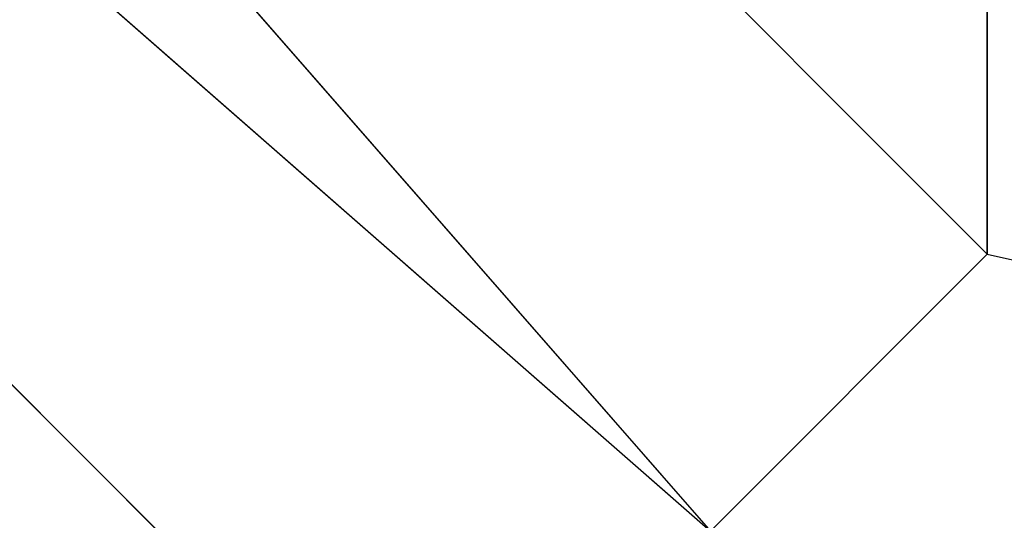
# Model space of a CAD drawing. Units: millimetres. Extents: x -7126 to 20837, y -5386 to 16185.
# Drawn here: x -1556 to -1541, y 10059 to 10066 of the extents above; entities that cross this region are included whole.
import ezdxf

# ---------------------------------------------------------------- set-up
doc = ezdxf.new("R2010")
doc.units = ezdxf.units.MM
doc.layers.add('DRAUFSICHT', color=7, linetype='Continuous')

msp = doc.modelspace()

# ---------------------------------------------------------------- linework, layer by layer
at = {"layer": 'DRAUFSICHT', "lineweight": 25}
for points in [[(-1583.264, 10088.039), (-1549.398, 10054.173), (-1502.838, 10041.461), (-1456.26, 10054.173), (-1418.174, 10088.039), (-1405.462, 10134.616), (-1418.174, 10181.16), (-1452.04, 10219.262), (-1502.838, 10231.975), (-1549.398, 10219.262), (-1583.264, 10181.16)], [(-1583.264, 10088.039), (-1549.398, 10054.173), (-1502.838, 10041.461), (-1452.04, 10054.173), (-1418.174, 10088.039), (-1405.462, 10134.616), (-1418.174, 10181.16), (-1452.04, 10219.262), (-1502.838, 10231.975), (-1549.398, 10219.262), (-1583.264, 10181.16)], [(-1583.264, 10088.039), (-1549.398, 10054.173), (-1502.838, 10037.258), (-1452.04, 10054.173), (-1418.174, 10088.039), (-1405.462, 10134.616), (-1418.174, 10181.16), (-1452.04, 10219.262), (-1502.838, 10231.975), (-1549.398, 10219.262), (-1583.264, 10181.16)], [(-1583.264, 10088.039), (-1549.398, 10054.173), (-1502.838, 10037.258), (-1452.04, 10054.173), (-1418.174, 10088.039), (-1405.462, 10134.616), (-1418.174, 10181.16), (-1452.04, 10219.262), (-1502.838, 10231.975), (-1549.398, 10219.262), (-1583.264, 10181.16)], [(-1583.264, 10088.039), (-1549.398, 10054.173), (-1502.838, 10041.461), (-1456.26, 10054.173), (-1418.174, 10088.039), (-1405.462, 10134.616), (-1418.174, 10181.16), (-1452.04, 10219.262), (-1502.838, 10231.975), (-1549.398, 10219.262), (-1583.264, 10181.16)], [(-1583.264, 10088.039), (-1549.398, 10054.173), (-1502.838, 10041.461), (-1452.04, 10054.173), (-1418.174, 10088.039), (-1405.462, 10134.616), (-1418.174, 10181.16), (-1452.04, 10219.262), (-1502.838, 10231.975), (-1549.398, 10219.262), (-1583.264, 10181.16)], [(-1583.264, 10088.039), (-1549.398, 10054.173), (-1502.838, 10037.258), (-1452.04, 10054.173), (-1418.174, 10088.039), (-1405.462, 10134.616), (-1418.174, 10181.16), (-1452.04, 10219.262), (-1502.838, 10231.975), (-1549.398, 10219.262), (-1583.264, 10181.16)], [(-1583.264, 10088.039), (-1549.398, 10054.173), (-1502.838, 10037.258), (-1452.04, 10054.173), (-1418.174, 10088.039), (-1405.462, 10134.616), (-1418.174, 10181.16), (-1452.04, 10219.262), (-1502.838, 10231.975), (-1549.398, 10219.262), (-1583.264, 10181.16)], [(-1583.264, 10088.039), (-1549.398, 10054.173), (-1502.838, 10041.461), (-1456.26, 10054.173), (-1418.174, 10088.039), (-1405.462, 10134.616), (-1418.174, 10181.16), (-1452.04, 10219.262), (-1502.838, 10231.975), (-1549.398, 10219.262), (-1583.264, 10181.16)], [(-1583.264, 10088.039), (-1549.398, 10054.173), (-1502.838, 10041.461), (-1452.04, 10054.173), (-1418.174, 10088.039), (-1405.462, 10134.616), (-1418.174, 10181.16), (-1452.04, 10219.262), (-1502.838, 10231.975), (-1549.398, 10219.262), (-1583.264, 10181.16)], [(-1583.264, 10088.039), (-1549.398, 10054.173), (-1502.838, 10037.258), (-1452.04, 10054.173), (-1418.174, 10088.039), (-1405.462, 10134.616), (-1418.174, 10181.16), (-1452.04, 10219.262), (-1502.838, 10231.975), (-1549.398, 10219.262), (-1583.264, 10181.16)], [(-1583.264, 10088.039), (-1549.398, 10054.173), (-1502.838, 10037.258), (-1452.04, 10054.173), (-1418.174, 10088.039), (-1405.462, 10134.616), (-1418.174, 10181.16), (-1452.04, 10219.262), (-1502.838, 10231.975), (-1549.398, 10219.262), (-1583.264, 10181.16)], [(-1583.264, 10088.039), (-1549.398, 10054.173), (-1502.838, 10041.461), (-1452.04, 10054.173), (-1418.174, 10088.039), (-1405.462, 10134.616), (-1418.174, 10181.16), (-1452.04, 10219.262), (-1502.838, 10231.975), (-1549.398, 10219.262), (-1583.264, 10181.16)], [(-1583.264, 10088.039), (-1549.398, 10054.173), (-1502.838, 10037.258), (-1452.04, 10054.173), (-1418.174, 10088.039), (-1405.462, 10134.616), (-1418.174, 10181.16), (-1452.04, 10219.262), (-1502.838, 10231.975), (-1549.398, 10219.262), (-1583.264, 10181.16)], [(-1583.264, 10088.039), (-1549.398, 10054.173), (-1502.838, 10037.258), (-1452.04, 10054.173), (-1418.174, 10088.039), (-1405.462, 10134.616), (-1418.174, 10181.16), (-1452.04, 10219.262), (-1502.838, 10231.975), (-1549.398, 10219.262), (-1583.264, 10181.16)], [(-1583.264, 10088.039), (-1549.398, 10054.173), (-1502.838, 10041.461), (-1452.04, 10054.173), (-1418.174, 10088.039), (-1405.462, 10134.616), (-1418.174, 10181.16), (-1452.04, 10219.262), (-1502.838, 10231.975)], [(-1583.264, 10088.039), (-1549.398, 10054.173), (-1502.838, 10041.461), (-1452.04, 10054.173), (-1418.174, 10088.039), (-1405.462, 10134.616), (-1418.174, 10181.16), (-1452.04, 10219.262), (-1502.838, 10231.975), (-1549.398, 10219.262), (-1583.264, 10181.16)], [(-1583.264, 10088.039), (-1549.398, 10054.173), (-1502.838, 10037.258), (-1452.04, 10054.173), (-1418.174, 10088.039), (-1405.462, 10134.616), (-1418.174, 10181.16), (-1452.04, 10219.262), (-1502.838, 10231.975), (-1549.398, 10219.262), (-1583.264, 10181.16)], [(-1583.264, 10088.039), (-1549.398, 10054.173), (-1502.838, 10037.258), (-1452.04, 10054.173), (-1418.174, 10088.039), (-1405.462, 10134.616), (-1418.174, 10181.16), (-1452.04, 10219.262), (-1502.838, 10231.975), (-1549.398, 10219.262), (-1583.264, 10181.16)], [(-1583.264, 10088.039), (-1549.398, 10054.173), (-1502.838, 10041.461), (-1452.04, 10054.173), (-1418.174, 10088.039), (-1405.462, 10134.616), (-1418.174, 10181.16), (-1452.04, 10219.262), (-1502.838, 10231.975)], [(-1583.264, 10088.039), (-1549.398, 10054.173), (-1502.838, 10041.461), (-1456.26, 10054.173), (-1418.174, 10088.039), (-1405.462, 10134.616), (-1418.174, 10181.16), (-1452.04, 10219.262), (-1502.838, 10231.975), (-1549.398, 10219.262), (-1583.264, 10181.16)], [(-1583.264, 10088.039), (-1549.398, 10054.173), (-1502.838, 10041.461), (-1452.04, 10054.173), (-1418.174, 10088.039), (-1405.462, 10134.616), (-1418.174, 10181.16), (-1452.04, 10219.262), (-1502.838, 10231.975), (-1549.398, 10219.262), (-1583.264, 10181.16)], [(-1583.264, 10088.039), (-1549.398, 10054.173), (-1502.838, 10037.258), (-1452.04, 10054.173), (-1418.174, 10088.039), (-1405.462, 10134.616), (-1418.174, 10181.16), (-1452.04, 10219.262), (-1502.838, 10231.975), (-1549.398, 10219.262), (-1583.264, 10181.16)], [(-1583.264, 10088.039), (-1549.398, 10054.173), (-1502.838, 10037.258), (-1452.04, 10054.173), (-1418.174, 10088.039), (-1405.462, 10134.616), (-1418.174, 10181.16), (-1452.04, 10219.262), (-1502.838, 10231.975), (-1549.398, 10219.262), (-1583.264, 10181.16)], [(-1579.043, 10088.039), (-1545.178, 10058.411), (-1502.838, 10045.698), (-1456.26, 10058.411), (-1422.395, 10088.039), (-1409.7, 10134.616), (-1422.395, 10181.16), (-1456.26, 10215.059), (-1502.838, 10227.737), (-1549.398, 10215.059), (-1583.264, 10181.16)], [(-1583.264, 10088.039), (-1549.398, 10054.173), (-1502.838, 10041.461), (-1452.04, 10054.173), (-1418.174, 10088.039), (-1405.462, 10134.616), (-1418.174, 10181.16), (-1456.26, 10215.059), (-1502.838, 10227.737), (-1549.398, 10215.059), (-1583.264, 10181.16)], [(-1579.043, 10088.039), (-1545.178, 10058.411), (-1502.838, 10045.698), (-1456.26, 10058.411), (-1422.395, 10088.039), (-1409.7, 10134.616), (-1422.395, 10181.16), (-1456.26, 10215.059), (-1502.838, 10227.737), (-1549.398, 10215.059), (-1583.264, 10181.16)], [(-1583.264, 10088.039), (-1549.398, 10054.173), (-1502.838, 10041.461), (-1452.04, 10054.173), (-1418.174, 10088.039), (-1405.462, 10134.616), (-1418.174, 10181.16), (-1456.26, 10215.059), (-1502.838, 10227.737), (-1549.398, 10215.059), (-1583.264, 10181.16)], [(-1579.043, 10088.039), (-1545.178, 10058.411), (-1502.838, 10045.698), (-1456.26, 10058.411), (-1422.395, 10088.039), (-1409.7, 10134.616), (-1422.395, 10181.16), (-1456.26, 10215.059), (-1502.838, 10227.737), (-1549.398, 10215.059), (-1583.264, 10181.16)], [(-1583.264, 10088.039), (-1549.398, 10054.173), (-1502.838, 10041.461), (-1452.04, 10054.173), (-1418.174, 10088.039), (-1405.462, 10134.616), (-1418.174, 10181.16), (-1456.26, 10215.059), (-1502.838, 10227.737), (-1549.398, 10215.059), (-1583.264, 10181.16)], [(-1583.264, 10088.039), (-1549.398, 10054.173), (-1502.838, 10041.461), (-1456.26, 10054.173), (-1422.395, 10088.039), (-1409.7, 10134.616), (-1422.395, 10181.16), (-1456.26, 10215.059), (-1502.838, 10227.737), (-1549.398, 10215.059), (-1583.264, 10181.16)], [(-1583.264, 10088.039), (-1549.398, 10054.173), (-1502.838, 10041.461), (-1456.26, 10054.173), (-1418.174, 10088.039), (-1405.462, 10134.616), (-1418.174, 10181.16), (-1456.26, 10215.059), (-1502.838, 10227.737)], [(-1583.264, 10088.039), (-1549.398, 10054.173), (-1502.838, 10041.461), (-1456.26, 10054.173), (-1418.174, 10088.039), (-1405.462, 10134.616), (-1418.174, 10181.16), (-1456.26, 10215.059), (-1502.838, 10227.737), (-1549.398, 10215.059), (-1583.264, 10181.16)], [(-1583.264, 10088.039), (-1549.398, 10054.173), (-1502.838, 10041.461), (-1456.26, 10054.173), (-1422.395, 10088.039), (-1409.7, 10134.616), (-1422.395, 10181.16), (-1456.26, 10215.059), (-1502.838, 10227.737)], [(-1583.264, 10088.039), (-1549.398, 10054.173), (-1502.838, 10041.461), (-1456.26, 10054.173), (-1422.395, 10088.039), (-1409.7, 10134.616), (-1422.395, 10181.16), (-1456.26, 10215.059), (-1502.838, 10227.737), (-1549.398, 10215.059), (-1583.264, 10181.16)], [(-1583.264, 10088.039), (-1549.398, 10054.173), (-1502.838, 10041.461), (-1456.26, 10054.173), (-1418.174, 10088.039), (-1405.462, 10134.616), (-1418.174, 10181.16), (-1456.26, 10215.059), (-1502.838, 10227.737)], [(-1583.264, 10088.039), (-1549.398, 10054.173), (-1502.838, 10041.461), (-1456.26, 10054.173), (-1418.174, 10088.039), (-1405.462, 10134.616), (-1418.174, 10181.16), (-1456.26, 10215.059), (-1502.838, 10227.737), (-1549.398, 10215.059), (-1583.264, 10181.16)], [(-1583.264, 10088.039), (-1549.398, 10054.173), (-1502.838, 10041.461), (-1456.26, 10054.173), (-1422.395, 10088.039), (-1409.7, 10134.616), (-1422.395, 10181.16), (-1456.26, 10215.059), (-1502.838, 10227.737)], [(-1579.043, 10088.039), (-1545.178, 10058.411), (-1502.838, 10045.698), (-1456.26, 10058.411), (-1422.395, 10088.039), (-1409.7, 10134.616), (-1422.395, 10181.16), (-1456.26, 10215.059), (-1502.838, 10227.737), (-1549.398, 10215.059), (-1583.264, 10181.16)], [(-1583.264, 10088.039), (-1549.398, 10054.173), (-1502.838, 10041.461), (-1452.04, 10054.173), (-1418.174, 10088.039), (-1405.462, 10134.616), (-1418.174, 10181.16), (-1456.26, 10215.059), (-1502.838, 10227.737), (-1549.398, 10215.059), (-1583.264, 10181.16)], [(-1413.937, 10134.616), (-1426.632, 10176.957), (-1456.26, 10210.822), (-1502.838, 10223.5), (-1545.178, 10210.822), (-1574.806, 10176.957), (-1587.501, 10134.616), (-1574.806, 10092.276), (-1545.178, 10058.411), (-1502.838, 10049.936), (-1456.26, 10058.411), (-1426.632, 10092.276), (-1413.937, 10134.616)], [(-1413.937, 10134.616), (-1426.632, 10176.957), (-1456.26, 10210.822), (-1502.838, 10223.5), (-1545.178, 10210.822), (-1574.806, 10176.957), (-1587.501, 10134.616), (-1574.806, 10092.276), (-1545.178, 10058.411), (-1502.838, 10049.936), (-1456.26, 10058.411), (-1426.632, 10092.276), (-1413.937, 10134.616)], [(-1413.937, 10134.616), (-1426.632, 10176.957), (-1456.26, 10210.822), (-1502.838, 10223.5), (-1545.178, 10210.822), (-1574.806, 10176.957), (-1587.501, 10134.616), (-1574.806, 10092.276), (-1545.178, 10058.411), (-1502.838, 10049.936), (-1456.26, 10058.411), (-1426.632, 10092.276), (-1413.937, 10134.616)], [(-1413.937, 10134.616), (-1426.632, 10176.957), (-1456.26, 10210.822), (-1502.838, 10223.5), (-1545.178, 10210.822), (-1574.806, 10176.957), (-1587.501, 10134.616), (-1574.806, 10092.276), (-1545.178, 10058.411), (-1502.838, 10049.936), (-1456.26, 10058.411), (-1426.632, 10092.276), (-1413.937, 10134.616)], [(-1413.937, 10134.616), (-1426.632, 10176.957), (-1456.26, 10210.822), (-1502.838, 10223.5), (-1545.178, 10210.822), (-1574.806, 10176.957), (-1587.501, 10134.616), (-1574.806, 10092.276), (-1545.178, 10058.411), (-1502.838, 10049.936), (-1456.26, 10058.411), (-1426.632, 10092.276), (-1413.937, 10134.616)], [(-1413.937, 10134.616), (-1426.632, 10176.957), (-1456.26, 10210.822), (-1502.838, 10223.5), (-1545.178, 10210.822), (-1574.806, 10176.957), (-1587.501, 10134.616), (-1574.806, 10092.276), (-1545.178, 10058.411), (-1502.838, 10049.936), (-1456.26, 10058.411), (-1426.632, 10092.276), (-1413.937, 10134.616)], [(-1413.937, 10134.616), (-1426.632, 10176.957), (-1456.26, 10210.822), (-1502.838, 10223.5), (-1545.178, 10210.822), (-1574.806, 10176.957), (-1587.501, 10134.616), (-1574.806, 10092.276), (-1545.178, 10058.411), (-1502.838, 10049.936), (-1456.26, 10058.411), (-1426.632, 10092.276), (-1413.937, 10134.616)], [(-1413.937, 10134.616), (-1426.632, 10176.957), (-1456.26, 10210.822), (-1502.838, 10223.5), (-1545.178, 10210.822), (-1574.806, 10176.957), (-1587.501, 10134.616), (-1574.806, 10092.276), (-1545.178, 10058.411), (-1502.838, 10049.936), (-1456.26, 10058.411), (-1426.632, 10092.276), (-1413.937, 10134.616)], [(-1583.264, 10088.039), (-1549.398, 10054.173), (-1502.838, 10041.461), (-1456.26, 10054.173), (-1422.395, 10088.039), (-1409.7, 10134.616), (-1422.395, 10181.16), (-1456.26, 10215.059), (-1502.838, 10223.5), (-1545.178, 10215.059), (-1579.043, 10181.16)], [(-1583.264, 10088.039), (-1549.398, 10054.173), (-1502.838, 10041.461), (-1456.26, 10054.173), (-1422.395, 10088.039), (-1409.7, 10134.616), (-1422.395, 10181.16), (-1456.26, 10215.059), (-1502.838, 10223.5), (-1545.178, 10215.059), (-1579.043, 10181.16)], [(-1583.264, 10088.039), (-1549.398, 10054.173), (-1502.838, 10041.461), (-1456.26, 10054.173), (-1422.395, 10088.039), (-1409.7, 10134.616), (-1422.395, 10181.16), (-1456.26, 10215.059), (-1502.838, 10223.5), (-1545.178, 10215.059), (-1579.043, 10181.16)], [(-1583.264, 10088.039), (-1549.398, 10054.173), (-1502.838, 10041.461), (-1456.26, 10054.173), (-1422.395, 10088.039), (-1409.7, 10134.616), (-1422.395, 10181.16), (-1456.26, 10215.059), (-1502.838, 10223.5), (-1545.178, 10215.059), (-1579.043, 10181.16)], [(-1574.806, 10092.276), (-1545.178, 10058.411), (-1502.838, 10049.936), (-1456.26, 10058.411), (-1426.632, 10092.276), (-1413.937, 10134.616), (-1426.632, 10176.957), (-1456.26, 10210.822), (-1502.838, 10223.5), (-1545.178, 10215.059), (-1579.043, 10181.16)], [(-1579.043, 10088.039), (-1545.178, 10058.411), (-1502.838, 10045.698), (-1456.26, 10058.411), (-1422.395, 10088.039), (-1409.7, 10134.616), (-1422.395, 10181.16), (-1456.26, 10215.059), (-1502.838, 10223.5)], [(-1579.043, 10088.039), (-1545.178, 10058.411), (-1502.838, 10045.698), (-1456.26, 10058.411), (-1422.395, 10088.039), (-1409.7, 10134.616), (-1422.395, 10181.16), (-1456.26, 10215.059), (-1502.838, 10223.5), (-1545.178, 10210.822), (-1574.806, 10176.957)], [(-1574.806, 10092.276), (-1545.178, 10058.411), (-1502.838, 10049.936), (-1456.26, 10058.411), (-1426.632, 10092.276), (-1413.937, 10134.616), (-1426.632, 10176.957), (-1456.26, 10210.822), (-1502.838, 10223.5), (-1545.178, 10215.059), (-1579.043, 10181.16)], [(-1579.043, 10088.039), (-1545.178, 10058.411), (-1502.838, 10045.698), (-1456.26, 10058.411), (-1422.395, 10088.039), (-1409.7, 10134.616), (-1422.395, 10181.16), (-1456.26, 10215.059), (-1502.838, 10223.5)], [(-1579.043, 10088.039), (-1545.178, 10058.411), (-1502.838, 10045.698), (-1456.26, 10058.411), (-1422.395, 10088.039), (-1409.7, 10134.616), (-1422.395, 10181.16), (-1456.26, 10215.059), (-1502.838, 10223.5), (-1545.178, 10210.822), (-1574.806, 10176.957)], [(-1574.806, 10092.276), (-1545.178, 10058.411), (-1502.838, 10049.936), (-1456.26, 10058.411), (-1426.632, 10092.276), (-1413.937, 10134.616), (-1426.632, 10176.957), (-1456.26, 10210.822), (-1502.838, 10223.5)], [(-1574.806, 10092.276), (-1545.178, 10058.411), (-1502.838, 10049.936), (-1456.26, 10058.411), (-1426.632, 10092.276), (-1413.937, 10134.616), (-1426.632, 10176.957), (-1456.26, 10210.822), (-1502.838, 10223.5)], [(-1418.174, 10134.616), (-1430.87, 10176.957), (-1460.498, 10206.584), (-1502.838, 10215.059), (-1540.941, 10206.584), (-1570.568, 10176.957), (-1583.264, 10134.616), (-1570.568, 10092.276), (-1540.941, 10062.648), (-1502.838, 10054.173), (-1460.498, 10062.648), (-1430.87, 10092.276), (-1418.174, 10134.616)], [(-1418.174, 10134.616), (-1430.87, 10176.957), (-1460.498, 10206.584), (-1502.838, 10215.059), (-1540.941, 10206.584), (-1570.568, 10176.957), (-1583.264, 10134.616), (-1570.568, 10092.276), (-1540.941, 10062.648), (-1502.838, 10054.173), (-1460.498, 10062.648), (-1430.87, 10092.276), (-1418.174, 10134.616)], [(-1418.174, 10134.616), (-1430.87, 10176.957), (-1460.498, 10206.584), (-1502.838, 10215.059), (-1540.941, 10206.584), (-1570.568, 10176.957), (-1583.264, 10134.616), (-1570.568, 10092.276), (-1540.941, 10062.648), (-1502.838, 10054.173), (-1460.498, 10062.648), (-1430.87, 10092.276), (-1418.174, 10134.616)], [(-1418.174, 10134.616), (-1430.87, 10176.957), (-1460.498, 10206.584), (-1502.838, 10215.059), (-1540.941, 10206.584), (-1570.568, 10176.957), (-1583.264, 10134.616), (-1570.568, 10092.276), (-1540.941, 10062.648), (-1502.838, 10054.173), (-1460.498, 10062.648), (-1430.87, 10092.276), (-1418.174, 10134.616)], [(-1418.174, 10134.616), (-1430.87, 10176.957), (-1460.498, 10206.584), (-1502.838, 10215.059), (-1540.941, 10206.584), (-1570.568, 10176.957), (-1583.264, 10134.616), (-1570.568, 10092.276), (-1540.941, 10062.648), (-1502.838, 10054.173), (-1460.498, 10062.648), (-1430.87, 10092.276), (-1418.174, 10134.616)], [(-1418.174, 10134.616), (-1430.87, 10176.957), (-1460.498, 10206.584), (-1502.838, 10215.059), (-1540.941, 10206.584), (-1570.568, 10176.957), (-1583.264, 10134.616), (-1570.568, 10092.276), (-1540.941, 10062.648), (-1502.838, 10054.173), (-1460.498, 10062.648), (-1430.87, 10092.276), (-1418.174, 10134.616)], [(-1502.838, 10215.059), (-1540.941, 10206.584), (-1570.568, 10176.957), (-1583.264, 10134.616), (-1570.568, 10092.276), (-1540.941, 10062.648), (-1502.838, 10054.173), (-1460.498, 10062.648), (-1430.87, 10092.276), (-1418.174, 10134.616), (-1430.87, 10176.957), (-1460.498, 10206.584), (-1502.838, 10215.059)], [(-1502.838, 10215.059), (-1540.941, 10206.584), (-1570.568, 10176.957), (-1583.264, 10134.616), (-1570.568, 10092.276), (-1540.941, 10062.648), (-1502.838, 10054.173), (-1460.498, 10062.648), (-1430.87, 10092.276), (-1418.174, 10134.616), (-1430.87, 10176.957), (-1460.498, 10206.584), (-1502.838, 10215.059)], [(-1502.838, 10215.059), (-1540.941, 10206.584), (-1570.568, 10176.957), (-1583.264, 10134.616), (-1570.568, 10092.276), (-1540.941, 10062.648), (-1502.838, 10054.173), (-1460.498, 10062.648), (-1430.87, 10092.276), (-1418.174, 10134.616), (-1430.87, 10176.957), (-1460.498, 10206.584), (-1502.838, 10215.059)], [(-1502.838, 10215.059), (-1540.941, 10206.584), (-1570.568, 10176.957), (-1583.264, 10134.616), (-1570.568, 10092.276), (-1540.941, 10062.648), (-1502.838, 10054.173), (-1460.498, 10062.648), (-1430.87, 10092.276), (-1418.174, 10134.616), (-1430.87, 10176.957), (-1460.498, 10206.584), (-1502.838, 10215.059)], [(-1418.174, 10134.616), (-1430.87, 10176.957), (-1460.498, 10206.584), (-1502.838, 10215.059), (-1540.941, 10206.584), (-1570.568, 10176.957), (-1583.264, 10134.616), (-1570.568, 10092.276), (-1540.941, 10062.648), (-1502.838, 10054.173), (-1460.498, 10062.648), (-1430.87, 10092.276), (-1418.174, 10134.616)], [(-1418.174, 10134.616), (-1430.87, 10176.957), (-1460.498, 10206.584), (-1502.838, 10215.059), (-1540.941, 10206.584), (-1570.568, 10176.957), (-1583.264, 10134.616), (-1570.568, 10092.276), (-1540.941, 10062.648), (-1502.838, 10054.173), (-1460.498, 10062.648), (-1430.87, 10092.276), (-1418.174, 10134.616)], [(-1583.264, 10088.039), (-1549.398, 10054.173), (-1502.838, 10041.461), (-1456.26, 10054.173), (-1422.395, 10088.039), (-1409.7, 10134.616)], [(-1583.264, 10088.039), (-1549.398, 10054.173), (-1502.838, 10041.461), (-1456.26, 10054.173), (-1418.174, 10088.039), (-1405.462, 10134.616)], [(-1583.264, 10088.039), (-1549.398, 10054.173), (-1502.838, 10041.461), (-1456.26, 10054.173), (-1422.395, 10088.039), (-1409.7, 10134.616)], [(-1583.264, 10088.039), (-1549.398, 10054.173), (-1502.838, 10041.461), (-1456.26, 10054.173), (-1418.174, 10088.039), (-1405.462, 10134.616)], [(-1583.264, 10088.039), (-1549.398, 10054.173), (-1502.838, 10041.461), (-1456.26, 10054.173), (-1422.395, 10088.039), (-1409.7, 10134.616)], [(-1583.264, 10088.039), (-1549.398, 10054.173), (-1502.838, 10041.461), (-1456.26, 10054.173), (-1418.174, 10088.039), (-1405.462, 10134.616)], [(-1583.264, 10088.039), (-1549.398, 10054.173), (-1502.838, 10041.461), (-1456.26, 10054.173), (-1422.395, 10088.039), (-1409.7, 10134.616)], [(-1583.264, 10088.039), (-1549.398, 10054.173), (-1502.838, 10041.461), (-1456.26, 10054.173), (-1418.174, 10088.039), (-1405.462, 10134.616)], [(-1579.043, 10088.039), (-1545.178, 10058.411), (-1502.838, 10045.698), (-1456.26, 10058.411), (-1422.395, 10088.039), (-1409.7, 10134.616)], [(-1579.043, 10088.039), (-1545.178, 10058.411), (-1502.838, 10045.698), (-1456.26, 10058.411), (-1422.395, 10088.039), (-1409.7, 10134.616)], [(-1579.043, 10088.039), (-1545.178, 10058.411), (-1502.838, 10045.698), (-1456.26, 10058.411), (-1422.395, 10088.039), (-1409.7, 10134.616)], [(-1579.043, 10088.039), (-1545.178, 10058.411), (-1502.838, 10045.698), (-1456.26, 10058.411), (-1422.395, 10088.039), (-1409.7, 10134.616)], [(-1566.331, 10096.514), (-1540.941, 10071.123), (-1540.941, 10062.648)], [(-1566.331, 10096.514), (-1540.941, 10071.123), (-1540.941, 10062.648)], [(-1566.331, 10096.514), (-1540.941, 10071.123), (-1540.941, 10062.648)], [(-1566.331, 10096.514), (-1540.941, 10071.123), (-1540.941, 10062.648)], [(-1566.331, 10096.514), (-1540.941, 10071.123), (-1540.941, 10062.648)], [(-1566.331, 10096.514), (-1540.941, 10071.123), (-1540.941, 10062.648)], [(-1574.806, 10092.276), (-1545.178, 10058.411), (-1540.941, 10062.648)], [(-1574.806, 10092.276), (-1545.178, 10058.411)], [(-1574.806, 10092.276), (-1545.178, 10058.411), (-1540.941, 10062.648)], [(-1574.806, 10092.276), (-1545.178, 10058.411)], [(-1574.806, 10092.276), (-1545.178, 10058.411), (-1540.941, 10062.648)], [(-1574.806, 10092.276), (-1545.178, 10058.411)], [(-1574.806, 10092.276), (-1545.178, 10058.411), (-1540.941, 10062.648)], [(-1574.806, 10092.276), (-1545.178, 10058.411)], [(-1574.806, 10092.276), (-1545.178, 10058.411), (-1540.941, 10062.648)], [(-1574.806, 10092.276), (-1545.178, 10058.411)], [(-1574.806, 10092.276), (-1545.178, 10058.411), (-1540.941, 10062.648)], [(-1574.806, 10092.276), (-1545.178, 10058.411)], [(-1570.568, 10092.276), (-1540.941, 10062.648), (-1540.941, 10071.123)], [(-1570.568, 10092.276), (-1540.941, 10062.648), (-1545.178, 10058.411)], [(-1570.568, 10092.276), (-1540.941, 10062.648), (-1540.941, 10071.123)], [(-1570.568, 10092.276), (-1540.941, 10062.648), (-1545.178, 10058.411)], [(-1570.568, 10092.276), (-1540.941, 10062.648), (-1540.941, 10071.123)], [(-1570.568, 10092.276), (-1540.941, 10062.648), (-1545.178, 10058.411)], [(-1570.568, 10092.276), (-1540.941, 10062.648), (-1540.941, 10071.123)], [(-1570.568, 10092.276), (-1540.941, 10062.648), (-1545.178, 10058.411)], [(-1570.568, 10092.276), (-1540.941, 10062.648), (-1540.941, 10071.123)], [(-1570.568, 10092.276), (-1540.941, 10062.648), (-1545.178, 10058.411)], [(-1570.568, 10092.276), (-1540.941, 10062.648), (-1540.941, 10071.123)], [(-1570.568, 10092.276), (-1540.941, 10062.648), (-1545.178, 10058.411)], [(-1583.264, 10088.039), (-1549.398, 10054.173), (-1545.178, 10058.411)], [(-1549.398, 10054.173), (-1583.264, 10088.039)], [(-1583.264, 10088.039), (-1549.398, 10054.173), (-1549.398, 10049.936)], [(-1549.398, 10054.173), (-1583.264, 10088.039)], [(-1583.264, 10088.039), (-1549.398, 10054.173), (-1545.178, 10058.411)], [(-1549.398, 10054.173), (-1583.264, 10088.039)], [(-1583.264, 10088.039), (-1549.398, 10054.173), (-1549.398, 10049.936)], [(-1549.398, 10054.173), (-1583.264, 10088.039)], [(-1583.264, 10088.039), (-1549.398, 10054.173), (-1545.178, 10058.411)], [(-1549.398, 10054.173), (-1583.264, 10088.039)], [(-1583.264, 10088.039), (-1549.398, 10054.173), (-1549.398, 10049.936)], [(-1549.398, 10054.173), (-1583.264, 10088.039)], [(-1583.264, 10088.039), (-1549.398, 10054.173), (-1545.178, 10058.411)], [(-1549.398, 10054.173), (-1583.264, 10088.039)], [(-1583.264, 10088.039), (-1549.398, 10054.173), (-1549.398, 10049.936)], [(-1549.398, 10054.173), (-1583.264, 10088.039)], [(-1583.264, 10088.039), (-1549.398, 10054.173), (-1545.178, 10058.411)], [(-1549.398, 10054.173), (-1583.264, 10088.039)], [(-1583.264, 10088.039), (-1549.398, 10054.173), (-1549.398, 10049.936)], [(-1549.398, 10054.173), (-1583.264, 10088.039)], [(-1583.264, 10088.039), (-1549.398, 10054.173), (-1545.178, 10058.411)], [(-1549.398, 10054.173), (-1583.264, 10088.039)], [(-1583.264, 10088.039), (-1549.398, 10054.173), (-1549.398, 10049.936)], [(-1549.398, 10054.173), (-1583.264, 10088.039)], [(-1579.043, 10088.039), (-1545.178, 10058.411)], [(-1579.043, 10088.039), (-1545.178, 10058.411), (-1549.398, 10054.173)], [(-1579.043, 10088.039), (-1545.178, 10058.411)], [(-1579.043, 10088.039), (-1545.178, 10058.411), (-1549.398, 10054.173)], [(-1579.043, 10088.039), (-1545.178, 10058.411)], [(-1579.043, 10088.039), (-1545.178, 10058.411), (-1549.398, 10054.173)], [(-1579.043, 10088.039), (-1545.178, 10058.411)], [(-1579.043, 10088.039), (-1545.178, 10058.411), (-1549.398, 10054.173)], [(-1579.043, 10088.039), (-1545.178, 10058.411)], [(-1579.043, 10088.039), (-1545.178, 10058.411), (-1549.398, 10054.173)], [(-1579.043, 10088.039), (-1545.178, 10058.411)], [(-1579.043, 10088.039), (-1545.178, 10058.411), (-1549.398, 10054.173)], [(-1540.941, 10062.648), (-1502.838, 10054.173), (-1502.838, 10058.411)], [(-1540.941, 10062.648), (-1502.838, 10054.173), (-1502.838, 10049.936)], [(-1540.941, 10062.648), (-1502.838, 10054.173), (-1502.838, 10058.411)], [(-1540.941, 10062.648), (-1502.838, 10054.173), (-1502.838, 10049.936)], [(-1540.941, 10062.648), (-1502.838, 10054.173), (-1502.838, 10058.411)], [(-1540.941, 10062.648), (-1502.838, 10054.173), (-1502.838, 10049.936)], [(-1540.941, 10062.648), (-1502.838, 10054.173), (-1502.838, 10058.411)], [(-1540.941, 10062.648), (-1502.838, 10054.173), (-1502.838, 10049.936)], [(-1540.941, 10062.648), (-1502.838, 10054.173), (-1502.838, 10058.411)], [(-1540.941, 10062.648), (-1502.838, 10054.173), (-1502.838, 10049.936)], [(-1540.941, 10062.648), (-1502.838, 10054.173), (-1502.838, 10058.411)], [(-1540.941, 10062.648), (-1502.838, 10054.173), (-1502.838, 10049.936)]]:
    msp.add_lwpolyline(points, dxfattribs=at)
for points, knots in [([(-1583.264, 10088.039), (-1583.264, 10088.039), (-1549.398, 10054.173), (-1549.398, 10054.173), (-1549.398, 10054.173), (-1583.264, 10088.039), (-1583.264, 10088.039)], [0, 0, 0, 0, 1, 1, 1, 2, 2, 2, 2]), ([(-1583.264, 10088.039), (-1583.264, 10088.039), (-1549.398, 10049.936), (-1549.398, 10049.936), (-1549.398, 10049.936), (-1583.264, 10088.039), (-1583.264, 10088.039)], [0, 0, 0, 0, 1, 1, 1, 2, 2, 2, 2]), ([(-1583.264, 10088.039), (-1583.264, 10088.039), (-1549.398, 10054.173), (-1549.398, 10054.173), (-1549.398, 10054.173), (-1583.264, 10088.039), (-1583.264, 10088.039)], [0, 0, 0, 0, 1, 1, 1, 2, 2, 2, 2]), ([(-1583.264, 10088.039), (-1583.264, 10088.039), (-1549.398, 10054.173), (-1549.398, 10054.173), (-1549.398, 10054.173), (-1583.264, 10088.039), (-1583.264, 10088.039)], [0, 0, 0, 0, 1, 1, 1, 2, 2, 2, 2]), ([(-1583.264, 10088.039), (-1583.264, 10088.039), (-1549.398, 10049.936), (-1549.398, 10049.936), (-1549.398, 10049.936), (-1583.264, 10088.039), (-1583.264, 10088.039)], [0, 0, 0, 0, 1, 1, 1, 2, 2, 2, 2]), ([(-1583.264, 10088.039), (-1583.264, 10088.039), (-1549.398, 10054.173), (-1549.398, 10054.173), (-1549.398, 10054.173), (-1583.264, 10088.039), (-1583.264, 10088.039)], [0, 0, 0, 0, 1, 1, 1, 2, 2, 2, 2]), ([(-1583.264, 10088.039), (-1583.264, 10088.039), (-1549.398, 10054.173), (-1549.398, 10054.173), (-1549.398, 10054.173), (-1583.264, 10088.039), (-1583.264, 10088.039)], [0, 0, 0, 0, 1, 1, 1, 2, 2, 2, 2]), ([(-1583.264, 10088.039), (-1583.264, 10088.039), (-1549.398, 10049.936), (-1549.398, 10049.936), (-1549.398, 10049.936), (-1583.264, 10088.039), (-1583.264, 10088.039)], [0, 0, 0, 0, 1, 1, 1, 2, 2, 2, 2]), ([(-1583.264, 10088.039), (-1583.264, 10088.039), (-1549.398, 10054.173), (-1549.398, 10054.173), (-1549.398, 10054.173), (-1583.264, 10088.039), (-1583.264, 10088.039)], [0, 0, 0, 0, 1, 1, 1, 2, 2, 2, 2]), ([(-1583.264, 10088.039), (-1583.264, 10088.039), (-1549.398, 10054.173), (-1549.398, 10054.173), (-1549.398, 10054.173), (-1583.264, 10088.039), (-1583.264, 10088.039)], [0, 0, 0, 0, 1, 1, 1, 2, 2, 2, 2]), ([(-1583.264, 10088.039), (-1583.264, 10088.039), (-1549.398, 10049.936), (-1549.398, 10049.936), (-1549.398, 10049.936), (-1583.264, 10088.039), (-1583.264, 10088.039)], [0, 0, 0, 0, 1, 1, 1, 2, 2, 2, 2]), ([(-1583.264, 10088.039), (-1583.264, 10088.039), (-1549.398, 10054.173), (-1549.398, 10054.173), (-1549.398, 10054.173), (-1583.264, 10088.039), (-1583.264, 10088.039)], [0, 0, 0, 0, 1, 1, 1, 2, 2, 2, 2]), ([(-1583.264, 10088.039), (-1583.264, 10088.039), (-1549.398, 10054.173), (-1549.398, 10054.173), (-1549.398, 10054.173), (-1583.264, 10088.039), (-1583.264, 10088.039)], [0, 0, 0, 0, 1, 1, 1, 2, 2, 2, 2]), ([(-1583.264, 10088.039), (-1583.264, 10088.039), (-1549.398, 10049.936), (-1549.398, 10049.936), (-1549.398, 10049.936), (-1583.264, 10088.039), (-1583.264, 10088.039)], [0, 0, 0, 0, 1, 1, 1, 2, 2, 2, 2]), ([(-1583.264, 10088.039), (-1583.264, 10088.039), (-1549.398, 10054.173), (-1549.398, 10054.173), (-1549.398, 10054.173), (-1583.264, 10088.039), (-1583.264, 10088.039)], [0, 0, 0, 0, 1, 1, 1, 2, 2, 2, 2]), ([(-1583.264, 10088.039), (-1583.264, 10088.039), (-1549.398, 10054.173), (-1549.398, 10054.173), (-1549.398, 10054.173), (-1583.264, 10088.039), (-1583.264, 10088.039)], [0, 0, 0, 0, 1, 1, 1, 2, 2, 2, 2]), ([(-1583.264, 10088.039), (-1583.264, 10088.039), (-1549.398, 10049.936), (-1549.398, 10049.936), (-1549.398, 10049.936), (-1583.264, 10088.039), (-1583.264, 10088.039)], [0, 0, 0, 0, 1, 1, 1, 2, 2, 2, 2]), ([(-1583.264, 10088.039), (-1583.264, 10088.039), (-1549.398, 10054.173), (-1549.398, 10054.173), (-1549.398, 10054.173), (-1583.264, 10088.039), (-1583.264, 10088.039)], [0, 0, 0, 0, 1, 1, 1, 2, 2, 2, 2]), ([(-1536.703, 10075.326), (-1536.703, 10075.326), (-1540.941, 10071.123), (-1540.941, 10071.123), (-1540.941, 10071.123), (-1540.941, 10062.648), (-1540.941, 10062.648), (-1540.941, 10062.648), (-1545.178, 10058.411), (-1545.178, 10058.411), (-1545.178, 10058.411), (-1549.398, 10054.173), (-1549.398, 10054.173), (-1549.398, 10054.173), (-1549.398, 10049.936), (-1549.398, 10049.936), (-1549.398, 10049.936), (-1549.398, 10054.173), (-1549.398, 10054.173), (-1549.398, 10054.173), (-1545.178, 10058.411), (-1545.178, 10058.411), (-1545.178, 10058.411), (-1540.941, 10062.648), (-1540.941, 10062.648), (-1540.941, 10062.648), (-1540.941, 10071.123), (-1540.941, 10071.123), (-1540.941, 10071.123), (-1536.703, 10075.326), (-1536.703, 10075.326)], [0, 0, 0, 0, 1, 1, 1, 2, 2, 2, 3, 3, 3, 4, 4, 4, 5, 5, 5, 6, 6, 6, 7, 7, 7, 8, 8, 8, 9, 9, 9, 10, 10, 10, 10]), ([(-1536.703, 10075.326), (-1536.703, 10075.326), (-1540.941, 10071.123), (-1540.941, 10071.123), (-1540.941, 10071.123), (-1540.941, 10062.648), (-1540.941, 10062.648), (-1540.941, 10062.648), (-1545.178, 10058.411), (-1545.178, 10058.411), (-1545.178, 10058.411), (-1549.398, 10054.173), (-1549.398, 10054.173), (-1549.398, 10054.173), (-1549.398, 10049.936), (-1549.398, 10049.936), (-1549.398, 10049.936), (-1549.398, 10054.173), (-1549.398, 10054.173), (-1549.398, 10054.173), (-1545.178, 10058.411), (-1545.178, 10058.411), (-1545.178, 10058.411), (-1540.941, 10062.648), (-1540.941, 10062.648), (-1540.941, 10062.648), (-1540.941, 10071.123), (-1540.941, 10071.123), (-1540.941, 10071.123), (-1536.703, 10075.326), (-1536.703, 10075.326)], [0, 0, 0, 0, 1, 1, 1, 2, 2, 2, 3, 3, 3, 4, 4, 4, 5, 5, 5, 6, 6, 6, 7, 7, 7, 8, 8, 8, 9, 9, 9, 10, 10, 10, 10]), ([(-1536.703, 10075.326), (-1536.703, 10075.326), (-1540.941, 10071.123), (-1540.941, 10071.123), (-1540.941, 10071.123), (-1540.941, 10062.648), (-1540.941, 10062.648), (-1540.941, 10062.648), (-1545.178, 10058.411), (-1545.178, 10058.411), (-1545.178, 10058.411), (-1549.398, 10054.173), (-1549.398, 10054.173), (-1549.398, 10054.173), (-1549.398, 10049.936), (-1549.398, 10049.936), (-1549.398, 10049.936), (-1549.398, 10054.173), (-1549.398, 10054.173), (-1549.398, 10054.173), (-1545.178, 10058.411), (-1545.178, 10058.411), (-1545.178, 10058.411), (-1540.941, 10062.648), (-1540.941, 10062.648), (-1540.941, 10062.648), (-1540.941, 10071.123), (-1540.941, 10071.123), (-1540.941, 10071.123), (-1536.703, 10075.326), (-1536.703, 10075.326)], [0, 0, 0, 0, 1, 1, 1, 2, 2, 2, 3, 3, 3, 4, 4, 4, 5, 5, 5, 6, 6, 6, 7, 7, 7, 8, 8, 8, 9, 9, 9, 10, 10, 10, 10]), ([(-1536.703, 10075.326), (-1536.703, 10075.326), (-1540.941, 10071.123), (-1540.941, 10071.123), (-1540.941, 10071.123), (-1540.941, 10062.648), (-1540.941, 10062.648), (-1540.941, 10062.648), (-1545.178, 10058.411), (-1545.178, 10058.411), (-1545.178, 10058.411), (-1549.398, 10054.173), (-1549.398, 10054.173), (-1549.398, 10054.173), (-1549.398, 10049.936), (-1549.398, 10049.936), (-1549.398, 10049.936), (-1549.398, 10054.173), (-1549.398, 10054.173), (-1549.398, 10054.173), (-1545.178, 10058.411), (-1545.178, 10058.411), (-1545.178, 10058.411), (-1540.941, 10062.648), (-1540.941, 10062.648), (-1540.941, 10062.648), (-1540.941, 10071.123), (-1540.941, 10071.123), (-1540.941, 10071.123), (-1536.703, 10075.326), (-1536.703, 10075.326)], [0, 0, 0, 0, 1, 1, 1, 2, 2, 2, 3, 3, 3, 4, 4, 4, 5, 5, 5, 6, 6, 6, 7, 7, 7, 8, 8, 8, 9, 9, 9, 10, 10, 10, 10]), ([(-1536.703, 10075.326), (-1536.703, 10075.326), (-1540.941, 10071.123), (-1540.941, 10071.123), (-1540.941, 10071.123), (-1540.941, 10062.648), (-1540.941, 10062.648), (-1540.941, 10062.648), (-1545.178, 10058.411), (-1545.178, 10058.411), (-1545.178, 10058.411), (-1549.398, 10054.173), (-1549.398, 10054.173), (-1549.398, 10054.173), (-1549.398, 10049.936), (-1549.398, 10049.936), (-1549.398, 10049.936), (-1549.398, 10054.173), (-1549.398, 10054.173), (-1549.398, 10054.173), (-1545.178, 10058.411), (-1545.178, 10058.411), (-1545.178, 10058.411), (-1540.941, 10062.648), (-1540.941, 10062.648), (-1540.941, 10062.648), (-1540.941, 10071.123), (-1540.941, 10071.123), (-1540.941, 10071.123), (-1536.703, 10075.326), (-1536.703, 10075.326)], [0, 0, 0, 0, 1, 1, 1, 2, 2, 2, 3, 3, 3, 4, 4, 4, 5, 5, 5, 6, 6, 6, 7, 7, 7, 8, 8, 8, 9, 9, 9, 10, 10, 10, 10]), ([(-1536.703, 10075.326), (-1536.703, 10075.326), (-1540.941, 10071.123), (-1540.941, 10071.123), (-1540.941, 10071.123), (-1540.941, 10062.648), (-1540.941, 10062.648), (-1540.941, 10062.648), (-1545.178, 10058.411), (-1545.178, 10058.411), (-1545.178, 10058.411), (-1549.398, 10054.173), (-1549.398, 10054.173), (-1549.398, 10054.173), (-1549.398, 10049.936), (-1549.398, 10049.936), (-1549.398, 10049.936), (-1549.398, 10054.173), (-1549.398, 10054.173), (-1549.398, 10054.173), (-1545.178, 10058.411), (-1545.178, 10058.411), (-1545.178, 10058.411), (-1540.941, 10062.648), (-1540.941, 10062.648), (-1540.941, 10062.648), (-1540.941, 10071.123), (-1540.941, 10071.123), (-1540.941, 10071.123), (-1536.703, 10075.326), (-1536.703, 10075.326)], [0, 0, 0, 0, 1, 1, 1, 2, 2, 2, 3, 3, 3, 4, 4, 4, 5, 5, 5, 6, 6, 6, 7, 7, 7, 8, 8, 8, 9, 9, 9, 10, 10, 10, 10])]:
    msp.add_open_spline(points, degree=3, knots=knots, dxfattribs=at)

doc.saveas('drawing.dxf')
